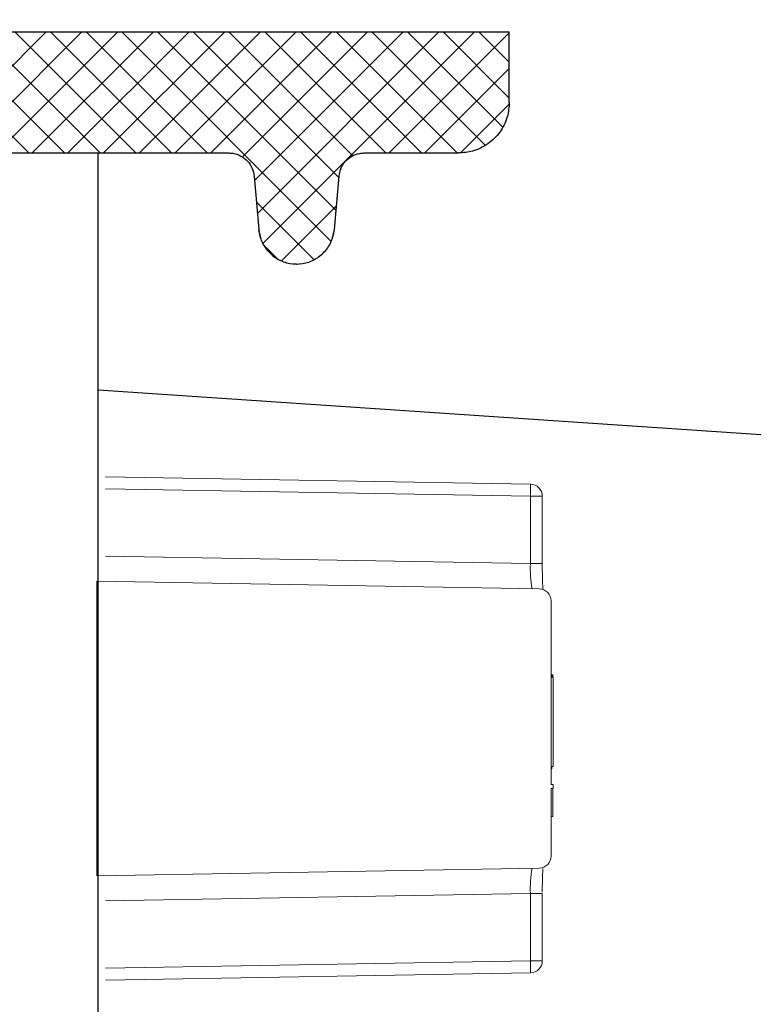
# Model space of a CAD drawing. Extents: x 0 to 10.8, y 0 to 7.4.
# Drawn here: x 7.1 to 7.1, y 5 to 5.1 of the extents above; entities that cross this region are included whole.
import ezdxf

# ---------------------------------------------------------------- set-up
doc = ezdxf.new("R2010")
doc.units = 0
doc.header["$LTSCALE"] = 12
doc.header["$MEASUREMENT"] = 0
doc.layers.get('0').update_dxf_attribs({"linetype": 'CONTINUOUS'})
doc.layers.add('GROUND', color=32, linetype='CONTINUOUS')
doc.layers.add('OSI-LID', color=3, linetype='CONTINUOUS')

msp = doc.modelspace()

# ---------------------------------------------------------------- hatches: boundary and pattern name
at = {"layer": 'OSI-LID'}
h = msp.add_hatch(dxfattribs=at)
h.set_pattern_fill('ANSI37', color=256, scale=0.02083333333333333, angle=2.8e-322, style=0)
h.set_pattern_definition([(45, (5.612751813826684, 4.487638893008368), (-0.001841423909339967, 0.001841423909339967), []), (135, (5.612751813826684, 4.487638893008368), (-0.001841423909339967, -0.001841423909339967), [])])
edge = h.paths.add_edge_path(flags=0)
edge.add_spline(control_points=[(6.997799969005264, 5.117584053046212), (6.998067171259315, 5.117584053046212), (6.9983347244535, 5.117570308718475), (6.998600520166924, 5.11754292837335), (6.999470322474103, 5.117453327653109), (7.000336650200012, 5.117212318639522), (7.001127762352816, 5.116839859374199), (7.001918874454418, 5.116467400132981), (7.00265659084679, 5.115953217764622), (7.003279820863654, 5.115339891921572), (7.003903050738636, 5.11472656621814), (7.004428983744333, 5.113997180795792), (7.004814067082648, 5.113212136390604), (7.005199150309437, 5.11242709221278), (7.005454005023147, 5.111564736589255), (7.005557526563265, 5.110696481590177), (7.005583343827254, 5.110479947248653), (7.005600101699564, 5.110262140521971), (7.005607712165201, 5.110044205364201)], knot_values=[0.007510257744889663, 0.007510257744889663, 0.007510257744889663, 0.007510257744889663, 0.00799555589343439, 0.00799555589343439, 0.00799555589343439, 0.00959466802022708, 0.00959466802022708, 0.00959466802022708, 0.01119378004777093, 0.01119378004777093, 0.01119378004777093, 0.01279289170981053, 0.01279289170981053, 0.01279289170981053, 0.01439200290233583, 0.01439200290233583, 0.01439200290233583, 0.0147858890237696, 0.0147858890237696, 0.0147858890237696, 0.0147858890237696], weights=[1, 1, 1, 1, 1, 1, 1, 1, 1, 1, 1, 1, 1, 1, 1, 1, 1, 1, 1], degree=3, periodic=0)
edge.add_spline(control_points=[(7.005607712165201, 5.110044205364201), (7.005976759860147, 5.099476065187551), (7.006345807554823, 5.08890792501089), (7.006714855249228, 5.078339784834219)], knot_values=[2.001219089509137e-07, 2.001219089509137e-07, 2.001219089509137e-07, 2.001219089509137e-07, 0.01933899555551118, 0.01933899555551118, 0.01933899555551118, 0.01933899555551118], weights=[1, 1, 1, 1], degree=3, periodic=0)
edge.add_spline(control_points=[(7.006714855249228, 5.078339784834219), (7.006719930163804, 5.078194458337451), (7.006731106411259, 5.078049217472705), (7.006748325262805, 5.077904825448783), (7.006817351774437, 5.077325990229127), (7.006987266986584, 5.076751090044473), (7.007244000125809, 5.076227732646466), (7.007500733337451, 5.075704375100809), (7.007851365547246, 5.075218125514539), (7.008266860711835, 5.074809250434885), (7.008682355963302, 5.074400375269741), (7.009174174074062, 5.074057597353265), (7.009701587340707, 5.073809302265058), (7.010229000631284, 5.073561007165582), (7.010806555794822, 5.073400346613054), (7.011386425228736, 5.073340624966075), (7.011563586568116, 5.073322378846605), (7.011741918843953, 5.07331321971288), (7.011920017302813, 5.07331321971288)], knot_values=[0.0001532839601333464, 0.0001532839601333464, 0.0001532839601333464, 0.0001532839601333464, 0.0004191414301262704, 0.0004191414301262704, 0.0004191414301262704, 0.001498206400672022, 0.001498206400672022, 0.001498206400672022, 0.002577271679683067, 0.002577271679683067, 0.002577271679683067, 0.003656337184877585, 0.003656337184877585, 0.003656337184877585, 0.004735402735957581, 0.004735402735957581, 0.004735402735957581, 0.005062810014296176, 0.005062810014296176, 0.005062810014296176, 0.005062810014296176], weights=[1, 1, 1, 1, 1, 1, 1, 1, 1, 1, 1, 1, 1, 1, 1, 1, 1, 1, 1], degree=3, periodic=0)
edge.add_line((7.011920017302813, 5.07331321971288), (7.040042971260361, 5.07331321971288))
edge.add_spline(control_points=[(7.040042971260362, 5.07331321971288), (7.040196851463946, 5.07331321971288), (7.040350882558059, 5.073320052695664), (7.040504158308288, 5.073333678459765), (7.041084805044974, 5.073385296249585), (7.04166454737188, 5.073537875364854), (7.042195376589817, 5.073778780679101), (7.042726205679102, 5.074019685934962), (7.043222762597161, 5.074355561808899), (7.043643927257428, 5.074758594305449), (7.044065091857796, 5.075161626744679), (7.04442248045472, 5.075642931916144), (7.044686497533903, 5.076162652754265), (7.04491799889265, 5.076618366000417), (7.045083420463719, 5.077113757603357), (7.045172179582138, 5.077617135454197)], knot_values=[0.00458883008656629, 0.00458883008656629, 0.00458883008656629, 0.00458883008656629, 0.004870980994448393, 0.004870980994448393, 0.004870980994448393, 0.005948156690013622, 0.005948156690013622, 0.005948156690013622, 0.007025332120889924, 0.007025332120889924, 0.007025332120889924, 0.008102507399241891, 0.008102507399241891, 0.008102507399241891, 0.009046813280399973, 0.009046813280399973, 0.009046813280399973, 0.009046813280399973], weights=[1, 1, 1, 1, 1, 1, 1, 1, 1, 1, 1, 1, 1, 1, 1, 1], degree=3, periodic=0)
edge.add_spline(control_points=[(7.045172179582138, 5.077617135454197), (7.047268296577094, 5.089504802736617), (7.049364413565463, 5.101392470020198), (7.051460530547509, 5.113280137304894)], knot_values=[2.030853238839255e-07, 2.030853238839255e-07, 2.030853238839255e-07, 2.030853238839255e-07, 0.02207574627715495, 0.02207574627715495, 0.02207574627715495, 0.02207574627715495], weights=[1, 1, 1, 1], degree=3, periodic=0)
edge.add_spline(control_points=[(7.051460530547509, 5.113280137304894), (7.051549289665886, 5.113783515158685), (7.05171471123731, 5.114278906764627), (7.051946212596881, 5.114734620013611), (7.052210229676831, 5.11525434085463), (7.052567618275091, 5.115735646028988), (7.052988782877541, 5.116138678470287), (7.053409947538796, 5.116541710967855), (7.053906504458517, 5.116877586842532), (7.054437333549899, 5.117118492097205), (7.054968162764801, 5.117359397407936), (7.055547905088737, 5.117511976519513), (7.056128551821679, 5.117563594303949), (7.056281827552219, 5.117577220064966), (7.056435858626401, 5.117584053046212), (7.056589738810111, 5.117584053046212)], knot_values=[0.00013150006124461, 0.00013150006124461, 0.00013150006124461, 0.00013150006124461, 0.001066073975668068, 0.001066073975668068, 0.001066073975668068, 0.002132147941660793, 0.002132147941660793, 0.002132147941660793, 0.003198222055951223, 0.003198222055951223, 0.003198222055951223, 0.004264296421933372, 0.004264296421933372, 0.004264296421933372, 0.00454353945952298, 0.00454353945952298, 0.00454353945952298, 0.00454353945952298], weights=[1, 1, 1, 1, 1, 1, 1, 1, 1, 1, 1, 1, 1, 1, 1, 1], degree=3, periodic=0)
edge.add_line((7.056589738810111, 5.117584053046212), (7.080583154495695, 5.117584053046212))
edge.add_spline(control_points=[(7.080583154495692, 5.117584053046212), (7.080719687092532, 5.117584053046212), (7.080856639930175, 5.117573249238658), (7.080991483705908, 5.117551841152643), (7.081279346756354, 5.117506139399552), (7.081563289142245, 5.117410107412544), (7.081819797466082, 5.117271697637424), (7.08207630577386, 5.117133287870969), (7.082312454840192, 5.116948682807735), (7.082508689045383, 5.116733169670955), (7.082704923216752, 5.116517656571313), (7.082866654922476, 5.116265291289178), (7.082980491076512, 5.115996972307055), (7.083086500737899, 5.115747100860876), (7.083153755457154, 5.115477250747492), (7.08317741207199, 5.115206854459618)], knot_values=[0.002416504217962278, 0.002416504217962278, 0.002416504217962278, 0.002416504217962278, 0.002665185353113697, 0.002665185353113697, 0.002665185353113697, 0.003198222633943148, 0.003198222633943148, 0.003198222633943148, 0.003731259882267183, 0.003731259882267183, 0.003731259882267183, 0.004264297038228611, 0.004264297038228611, 0.004264297038228611, 0.004761539027623668, 0.004761539027623668, 0.004761539027623668, 0.004761539027623668], weights=[1, 1, 1, 1, 1, 1, 1, 1, 1, 1, 1, 1, 1, 1, 1, 1], degree=3, periodic=0)
edge.add_spline(control_points=[(7.08317741207199, 5.115206854459618), (7.083337685378197, 5.113374922573346), (7.083497958684376, 5.111542990687072), (7.083658231990526, 5.109711058800796)], knot_values=[2.007639678719088e-07, 2.007639678719088e-07, 2.007639678719088e-07, 2.007639678719088e-07, 0.003363235164169242, 0.003363235164169242, 0.003363235164169242, 0.003363235164169242], weights=[1, 1, 1, 1], degree=3, periodic=0)
edge.add_spline(control_points=[(7.083658231990526, 5.109711058800796), (7.083691288470988, 5.109333221579712), (7.083780735560268, 5.108956365556043), (7.083920999455728, 5.108603974103016), (7.084083114881665, 5.108196684042261), (7.084317785203119, 5.107811766667803), (7.08460557726157, 5.107481097140925), (7.084893369350205, 5.10715042757937), (7.085242220844925, 5.106864885603514), (7.08562324320436, 5.106648117047607), (7.086004265641144, 5.106431348447693), (7.086427968022079, 5.106277374550826), (7.086859263377903, 5.106198945989091), (7.08729055880984, 5.106120517413512), (7.087741342878829, 5.106115471043097), (7.088174285965323, 5.106184224769807), (7.088607229083266, 5.10625297850151), (7.089034272322898, 5.106397428654951), (7.089420052040367, 5.10660561325715), (7.08980583173399, 5.106813797846483), (7.090160988192771, 5.107091458867229), (7.090456110737172, 5.107415603092903), (7.090751233232034, 5.107739747264176), (7.090994461676921, 5.108119314924467), (7.091165654199365, 5.10852287390529), (7.091325055572646, 5.108898637138534), (7.091426183944343, 5.109304437061487), (7.091461758744138, 5.109711058800796)], knot_values=[0.0001082414996480894, 0.0001082414996480894, 0.0001082414996480894, 0.0001082414996480894, 0.0008016876130941531, 0.0008016876130941531, 0.0008016876130941531, 0.001603375220875851, 0.001603375220875851, 0.001603375220875851, 0.00240506291196156, 0.00240506291196156, 0.00240506291196156, 0.003206750767782692, 0.003206750767782692, 0.003206750767782692, 0.004008438768122241, 0.004008438768122241, 0.004008438768122241, 0.004810126829416617, 0.004810126829416617, 0.004810126829416617, 0.005611814842407636, 0.005611814842407636, 0.005611814842407636, 0.006413502720086938, 0.006413502720086938, 0.006413502720086938, 0.007161249474889906, 0.007161249474889906, 0.007161249474889906, 0.007161249474889906], weights=[1, 1, 1, 1, 1, 1, 1, 1, 1, 1, 1, 1, 1, 1, 1, 1, 1, 1, 1, 1, 1, 1, 1, 1, 1, 1, 1, 1], degree=3, periodic=0)
edge.add_spline(control_points=[(7.091461758744138, 5.109711058800796), (7.091622032049287, 5.111542990687068), (7.091782305354407, 5.113374922573341), (7.091942578659499, 5.115206854459618)], knot_values=[2.007639677913798e-07, 2.007639677913798e-07, 2.007639677913798e-07, 2.007639677913798e-07, 0.00336323516400068, 0.00336323516400068, 0.00336323516400068, 0.00336323516400068], weights=[1, 1, 1, 1], degree=3, periodic=0)
edge.add_spline(control_points=[(7.091942578659499, 5.115206854459618), (7.091964554539423, 5.115458039865379), (7.092024013129389, 5.115708572723751), (7.092117250378834, 5.115942845775299), (7.09222502844829, 5.11621365489259), (7.092381048433452, 5.116469590591981), (7.092572390246907, 5.116689458735845), (7.092763732079767, 5.116909326902009), (7.092995673190025, 5.117099191739834), (7.093249006435144, 5.117243330473052), (7.093502339730122, 5.117387469234639), (7.093784052411586, 5.117489857398111), (7.094070815735783, 5.117542016163743), (7.094224268890265, 5.117569927428695), (7.094380865351745, 5.117584053046212), (7.094536836212264, 5.117584053046212)], knot_values=[7.20356555721784e-05, 7.20356555721784e-05, 7.20356555721784e-05, 7.20356555721784e-05, 0.0005330369791060294, 0.0005330369791060294, 0.0005330369791060294, 0.001066073954796401, 0.001066073954796401, 0.001066073954796401, 0.001599110984055497, 0.001599110984055497, 0.001599110984055497, 0.002132148119496849, 0.002132148119496849, 0.002132148119496849, 0.002416504204041453, 0.002416504204041453, 0.002416504204041453, 0.002416504204041453], weights=[1, 1, 1, 1, 1, 1, 1, 1, 1, 1, 1, 1, 1, 1, 1, 1], degree=3, periodic=0)
edge.add_line((7.094536836212264, 5.117584053046212), (7.104302771758858, 5.117584053046212))
edge.add_spline(control_points=[(7.10430277175886, 5.117584053046212), (7.104772515036217, 5.117584053046212), (7.105246497452995, 5.117648771217143), (7.105699045960513, 5.117774702130616), (7.106260644262484, 5.117930978388296), (7.106803006032195, 5.118186370536561), (7.107281218065665, 5.118519729461044), (7.107759430014866, 5.118853088326782), (7.108186681920202, 5.119273608387427), (7.108527592865478, 5.119746466219251), (7.108868503785231, 5.120219324015679), (7.109132476497599, 5.1207575615742), (7.109297651298156, 5.121316607221809), (7.109438488934366, 5.121793282037043), (7.109511106096292, 5.122295340990018), (7.109511106096292, 5.122792386379546)], knot_values=[0.005163369322082126, 0.005163369322082126, 0.005163369322082126, 0.005163369322082126, 0.006029739771151872, 0.006029739771151872, 0.006029739771151872, 0.007105462988079428, 0.007105462988079428, 0.007105462988079428, 0.008181186013700707, 0.008181186013700707, 0.008181186013700707, 0.009256908960202394, 0.009256908960202394, 0.009256908960202394, 0.01017384529504302, 0.01017384529504302, 0.01017384529504302, 0.01017384529504302], weights=[1, 1, 1, 1, 1, 1, 1, 1, 1, 1, 1, 1, 1, 1, 1, 1], degree=3, periodic=0)
edge.add_line((7.109511106096292, 5.122792386379546), (7.109511106096292, 5.130079886379546))
edge.add_line((7.109511106096292, 5.130079886379546), (6.713677492045001, 5.130079886379546))
edge.add_line((6.713677492045001, 5.130079886379546), (6.70070505626203, 5.130079886379547))
edge.add_line((6.700705056262031, 5.130079886379546), (6.700705056262031, 5.131329886379547))
edge.add_line((6.700705056262031, 5.131329886379547), (6.6967134149597, 5.131329886379547))
edge.add_line((6.696713414959699, 5.131329886379547), (6.696713414959699, 5.130079886379546))
edge.add_line((6.696713414959699, 5.130079886379546), (6.692844094688089, 5.130079886379545))
edge.add_line((6.692844094688091, 5.130079886379546), (6.442844991015628, 5.130079886379546))
edge.add_line((6.442844991015626, 5.130079886379546), (6.438933559098263, 5.130079886379546))
edge.add_line((6.438933559098267, 5.130079886379544), (6.438933559098267, 5.131329886379544))
edge.add_line((6.438933559098267, 5.131329886379545), (6.438298448595685, 5.131329886379545))
edge.add_line((6.438298448595681, 5.131329886379545), (6.438298448595681, 5.130079886379545))
edge.add_line((6.438298448595681, 5.130079886379544), (6.429532993727056, 5.130079886379544))
edge.add_line((6.429532993727058, 5.130079886379544), (6.429532993727059, 5.131329886379544))
edge.add_line((6.429532993727058, 5.131329886379545), (6.427585799922206, 5.131329886379545))
edge.add_line((6.427585799922205, 5.131329886379545), (6.427585799922205, 5.130079886379545))
edge.add_line((6.427585799922205, 5.130079886379544), (6.422011593658715, 5.130079886379544))
edge.add_line((6.422011593658716, 5.130079886379546), (6.026177979607425, 5.130079886379546))
edge.add_line((6.026177979607425, 5.130079886379546), (6.026177979607425, 5.122792386379546))
edge.add_spline(control_points=[(6.026177979607425, 5.122792386379546), (6.026177979607425, 5.122522943632228), (6.026199014332281, 5.122252693309953), (6.026240705495745, 5.121986495562084), (6.026330903870463, 5.121410579655288), (6.026521778885119, 5.12084229439626), (6.026797524081573, 5.120328699745651), (6.027073269329684, 5.119815104998812), (6.027441490188128, 5.119342035297572), (6.02787169410221, 5.118948665753573), (6.028301898074929, 5.118555296155952), (6.028805950680656, 5.118230777112677), (6.029342111083309, 5.118001982180248), (6.029878271499321, 5.117773187242122), (6.030461327682815, 5.117633805969902), (6.031042996493039, 5.11759538057964), (6.031157248889954, 5.117587832997815), (6.031271812520444, 5.117584053046212), (6.031386313944857, 5.117584053046212)], knot_values=[0.0001585204053308017, 0.0001585204053308017, 0.0001585204053308017, 0.0001585204053308017, 0.0006511228057247045, 0.0006511228057247045, 0.0006511228057247045, 0.001726845960992239, 0.001726845960992239, 0.001726845960992239, 0.002802569320375582, 0.002802569320375582, 0.002802569320375582, 0.003878292826691118, 0.003878292826691118, 0.003878292826691118, 0.004954016357642309, 0.004954016357642309, 0.004954016357642309, 0.005163369312807918, 0.005163369312807918, 0.005163369312807918, 0.005163369312807918], weights=[1, 1, 1, 1, 1, 1, 1, 1, 1, 1, 1, 1, 1, 1, 1, 1, 1, 1, 1], degree=3, periodic=0)
edge.add_line((6.031386313944857, 5.117584053046212), (6.041152249491452, 5.117584053046212))
edge.add_spline(control_points=[(6.041152249491454, 5.117584053046212), (6.041288782093829, 5.117584053046212), (6.041425734937075, 5.117573249237532), (6.041560578718066, 5.117551841149339), (6.041848441761651, 5.117506139394468), (6.042132384140221, 5.117410107407002), (6.042388892457325, 5.117271697633084), (6.042645400760094, 5.117133287866901), (6.042881549821431, 5.11694868280512), (6.043077784022692, 5.116733169670905), (6.043274018191994, 5.116517656571791), (6.043435749895849, 5.116265291290802), (6.043549586048833, 5.115996972310175), (6.04365559571027, 5.115747100862931), (6.043722850429461, 5.115477250748505), (6.043746507044219, 5.115206854459618)], knot_values=[0.002416504201936035, 0.002416504201936035, 0.002416504201936035, 0.002416504201936035, 0.00266518534722348, 0.00266518534722348, 0.00266518534722348, 0.003198222615974722, 0.003198222615974722, 0.003198222615974722, 0.003731259855797022, 0.003731259855797022, 0.003731259855797022, 0.004264297008354084, 0.004264297008354084, 0.004264297008354084, 0.004761538999549691, 0.004761538999549691, 0.004761538999549691, 0.004761538999549691], weights=[1, 1, 1, 1, 1, 1, 1, 1, 1, 1, 1, 1, 1, 1, 1, 1], degree=3, periodic=0)
edge.add_spline(control_points=[(6.043746507044219, 5.115206854459618), (6.04390678034931, 5.113374922573341), (6.04406705365443, 5.111542990687068), (6.044227326959575, 5.109711058800796)], knot_values=[2.00763967793108e-07, 2.00763967793108e-07, 2.00763967793108e-07, 2.00763967793108e-07, 0.003363235164000684, 0.003363235164000684, 0.003363235164000684, 0.003363235164000684], weights=[1, 1, 1, 1], degree=3, periodic=0)
edge.add_spline(control_points=[(6.044227326959575, 5.109711058800796), (6.044260383439969, 5.109333221578172), (6.044349830529278, 5.108956365552915), (6.044490094425051, 5.108603974098367), (6.044652209851282, 5.108196684036015), (6.044886880173433, 5.107811766659948), (6.045174672233152, 5.107481097132059), (6.045462464321929, 5.107150427570785), (6.045811315817019, 5.106864885595373), (6.046192338176866, 5.106648117040431), (6.046573360612165, 5.106431348442563), (6.04699706299127, 5.106277374547616), (6.047428358345002, 5.106198945987307), (6.047859653774832, 5.106120517413158), (6.048310437841302, 5.106115471043665), (6.048743380925455, 5.106184224770272), (6.049176324043199, 5.106252978502212), (6.04960336728255, 5.106397428655548), (6.049989147000126, 5.106605613257202), (6.050374926695902, 5.106813797847094), (6.050730083156843, 5.107091458868663), (6.051025205703148, 5.107415603095522), (6.051320328200116, 5.107739747268193), (6.051563556646837, 5.108119314930441), (6.051734749170151, 5.108522873913559), (6.051894150542246, 5.108898637144248), (6.051995278913417, 5.10930443706431), (6.052030853713191, 5.109711058800796)], knot_values=[0.0001082414996483158, 0.0001082414996483158, 0.0001082414996483158, 0.0001082414996483158, 0.0008016876158909484, 0.0008016876158909484, 0.0008016876158909484, 0.00160337522667383, 0.00160337522667383, 0.00160337522667383, 0.002405062917620664, 0.002405062917620664, 0.002405062917620664, 0.00320675076917677, 0.00320675076917677, 0.00320675076917677, 0.004008438765130598, 0.004008438765130598, 0.004008438765130598, 0.004810126826037269, 0.004810126826037269, 0.004810126826037269, 0.005611814843000199, 0.005611814843000199, 0.005611814843000199, 0.006413502725274908, 0.006413502725274908, 0.006413502725274908, 0.007161249474851706, 0.007161249474851706, 0.007161249474851706, 0.007161249474851706], weights=[1, 1, 1, 1, 1, 1, 1, 1, 1, 1, 1, 1, 1, 1, 1, 1, 1, 1, 1, 1, 1, 1, 1, 1, 1, 1, 1, 1], degree=3, periodic=0)
edge.add_spline(control_points=[(6.052030853713191, 5.109711058800796), (6.052191127019341, 5.111542990687072), (6.05235140032552, 5.113374922573346), (6.052511673631727, 5.115206854459618)], knot_values=[2.007639678580845e-07, 2.007639678580845e-07, 2.007639678580845e-07, 2.007639678580845e-07, 0.003363235164169238, 0.003363235164169238, 0.003363235164169238, 0.003363235164169238], weights=[1, 1, 1, 1], degree=3, periodic=0)
edge.add_spline(control_points=[(6.052511673631727, 5.115206854459618), (6.052533649511673, 5.115458039863837), (6.052593108101462, 5.115708572720637), (6.05268634535048, 5.115942845770704), (6.05279412341952, 5.116213654886476), (6.052950143403955, 5.116469590584364), (6.053141485216283, 5.116689458727137), (6.053332827048578, 5.116909326892856), (6.053564768157969, 5.117099191730381), (6.053818101402022, 5.117243330464031), (6.054071434697828, 5.117387469227126), (6.054353147380141, 5.117489857392179), (6.05463991070544, 5.117542016159907), (6.054793363868384, 5.117569927427413), (6.054949960338721, 5.117584053046212), (6.055105931208026, 5.117584053046212)], knot_values=[7.203565557372432e-05, 7.203565557372432e-05, 7.203565557372432e-05, 7.203565557372432e-05, 0.0005330369762989636, 0.0005330369762989636, 0.0005330369762989636, 0.001066073949086631, 0.001066073949086631, 0.001066073949086631, 0.001599110976972464, 0.001599110976972464, 0.001599110976972464, 0.002132148115024142, 0.002132148115024142, 0.002132148115024142, 0.002416504215680404, 0.002416504215680404, 0.002416504215680404, 0.002416504215680404], weights=[1, 1, 1, 1, 1, 1, 1, 1, 1, 1, 1, 1, 1, 1, 1, 1], degree=3, periodic=0)
edge.add_line((6.055105931208026, 5.117584053046212), (6.07909934689361, 5.117584053046212))
edge.add_spline(control_points=[(6.079099346893607, 5.117584053046212), (6.079530014729102, 5.117584053046212), (6.079963956744315, 5.117529811385584), (6.080381373786263, 5.117423802906583), (6.080946374661757, 5.117280313596309), (6.08149439361047, 5.117037297246068), (6.081980048928777, 5.116714878134863), (6.082465704197524, 5.116392459056561), (6.082902390823463, 5.115981744512904), (6.083253946566479, 5.115516745951975), (6.083605502235478, 5.115051747488945), (6.083881623398597, 5.114519639794816), (6.084059444315407, 5.113964486950483), (6.084131122867703, 5.113740708145965), (6.084187751605434, 5.113511545685153), (6.084228555156209, 5.113280137304894)], knot_values=[0.004543539449112222, 0.004543539449112222, 0.004543539449112222, 0.004543539449112222, 0.005330370965456444, 0.005330370965456444, 0.005330370965456444, 0.006396445570687482, 0.006396445570687482, 0.006396445570687482, 0.007462520068405458, 0.007462520068405458, 0.007462520068405458, 0.008528594339883523, 0.008528594339883523, 0.008528594339883523, 0.008953800542238667, 0.008953800542238667, 0.008953800542238667, 0.008953800542238667], weights=[1, 1, 1, 1, 1, 1, 1, 1, 1, 1, 1, 1, 1, 1, 1, 1], degree=3, periodic=0)
edge.add_spline(control_points=[(6.084228555156209, 5.113280137304894), (6.086324672138254, 5.101392470020198), (6.088420789126623, 5.089504802736617), (6.090516906121579, 5.077617135454197)], knot_values=[2.030853238104657e-07, 2.030853238104657e-07, 2.030853238104657e-07, 2.030853238104657e-07, 0.02207574627715491, 0.02207574627715491, 0.02207574627715491, 0.02207574627715491], weights=[1, 1, 1, 1], degree=3, periodic=0)
edge.add_spline(control_points=[(6.090516906121579, 5.077617135454197), (6.090557709671209, 5.077385727081911), (6.090614338406802, 5.077156564628964), (6.09068601695602, 5.076932785831916), (6.090863837871716, 5.076377632985794), (6.091139959034884, 5.075845525289855), (6.091491514704501, 5.075380526825581), (6.091843070452839, 5.074915528257186), (6.092279757087091, 5.074504813707939), (6.09276541236482, 5.074182394626607), (6.093251067699391, 5.073859975507544), (6.09379908666736, 5.073616959154075), (6.094364087561551, 5.07347346984473), (6.094781504600711, 5.073367461370632), (6.095215446611775, 5.07331321971288), (6.095646114443355, 5.07331321971288)], knot_values=[0.0001326437025729247, 0.0001326437025729247, 0.0001326437025729247, 0.0001326437025729247, 0.000562277677784016, 0.000562277677784016, 0.000562277677784016, 0.001639453272883061, 0.001639453272883061, 0.001639453272883061, 0.002716629111277824, 0.002716629111277824, 0.002716629111277824, 0.003793805074619581, 0.003793805074619581, 0.003793805074619581, 0.004588830074194746, 0.004588830074194746, 0.004588830074194746, 0.004588830074194746], weights=[1, 1, 1, 1, 1, 1, 1, 1, 1, 1, 1, 1, 1, 1, 1, 1], degree=3, periodic=0)
edge.add_line((6.095646114443355, 5.07331321971288), (6.123769068400902, 5.07331321971288))
edge.add_spline(control_points=[(6.123769068400904, 5.07331321971288), (6.124175667125499, 5.07331321971288), (6.12458502472348, 5.073361487716872), (6.124980472481212, 5.073456058292354), (6.125547421964448, 5.073591643177718), (6.126098781108077, 5.073826982485254), (6.126588891637496, 5.074142587692167), (6.127079002032602, 5.074458192812584), (6.127521381687622, 5.074862768563127), (6.127879396952927, 5.07532281188851), (6.128237412172396, 5.075782855154992), (6.128520937518573, 5.076311054538738), (6.128706494120262, 5.076863669641659), (6.128865672145935, 5.077337725429709), (6.128956778379216, 5.077840022931801), (6.128974230454489, 5.078339784834219)], knot_values=[0.005062809998223504, 0.005062809998223504, 0.005062809998223504, 0.005062809998223504, 0.005814468144529261, 0.005814468144529261, 0.005814468144529261, 0.006893533275504199, 0.006893533275504199, 0.006893533275504199, 0.007972598107551307, 0.007972598107551307, 0.007972598107551307, 0.009051662803265402, 0.009051662803265402, 0.009051662803265402, 0.009977058333463391, 0.009977058333463391, 0.009977058333463391, 0.009977058333463391], weights=[1, 1, 1, 1, 1, 1, 1, 1, 1, 1, 1, 1, 1, 1, 1, 1], degree=3, periodic=0)
edge.add_spline(control_points=[(6.128974230454489, 5.078339784834219), (6.129343278148895, 5.08890792501089), (6.12971232584357, 5.099476065187551), (6.130081373538516, 5.110044205364201)], knot_values=[2.001219089499452e-07, 2.001219089499452e-07, 2.001219089499452e-07, 2.001219089499452e-07, 0.01933899555551117, 0.01933899555551117, 0.01933899555551117, 0.01933899555551117], weights=[1, 1, 1, 1], degree=3, periodic=0)
edge.add_spline(control_points=[(6.130081373538516, 5.110044205364201), (6.130107553539979, 5.110793902297868), (6.130244231064864, 5.111547403702748), (6.130483030261374, 5.112258533668768), (6.130761382569652, 5.113087450475961), (6.131186687225345, 5.113879740618627), (6.131723724544045, 5.114569794239078), (6.132260761930599, 5.115259847946719), (6.132924344153942, 5.115866697634846), (6.13365951968408, 5.116340089875887), (6.134394695417658, 5.116813482247927), (6.135221741543177, 5.11716647384239), (6.13607217003598, 5.117369833316651), (6.136665291863078, 5.117511664104249), (6.137279272887231, 5.117584053046212), (6.137889116698457, 5.117584053046212)], knot_values=[0.0002276294464823948, 0.0002276294464823948, 0.0002276294464823948, 0.0002276294464823948, 0.001599110800842239, 0.001599110800842239, 0.001599110800842239, 0.003198221589229197, 0.003198221589229197, 0.003198221589229197, 0.004797332576810383, 0.004797332576810383, 0.004797332576810383, 0.006396444011316969, 0.006396444011316969, 0.006396444011316969, 0.007510257709912894, 0.007510257709912894, 0.007510257709912894, 0.007510257709912894], weights=[1, 1, 1, 1, 1, 1, 1, 1, 1, 1, 1, 1, 1, 1, 1, 1], degree=3, periodic=0)
edge.add_line((6.137889116698457, 5.117584053046212), (6.997799969005261, 5.117584053046212))
edge = h.paths.add_edge_path(flags=0)
edge.add_line((7.039062859228302, 5.075917386379544), (7.012409576290175, 5.075917386379546))
edge.add_spline(control_points=[(7.012409576290175, 5.075917386379546), (7.012352380360376, 5.075917386379546), (7.012295153416709, 5.075919272735836), (7.012238081643524, 5.075923039311281), (7.011947245976131, 5.075942233641889), (7.011655713433818, 5.076011905877571), (7.011387625956118, 5.076126286435597), (7.011119538485943, 5.07624066699041), (7.010867501893969, 5.076402910623914), (7.010652387454876, 5.076599581875188), (7.010437273057811, 5.076796253088041), (7.010253147676991, 5.077032776343044), (7.010115258834126, 5.077289565043738), (7.009977370029553, 5.077546353673139), (7.009881914593123, 5.077830490287012), (7.009836797242549, 5.078118445400344), (7.009815934818235, 5.078251596874932), (7.009805408881007, 5.078386777099052), (7.009805408881007, 5.078521553046212)], knot_values=[0.002561547399178827, 0.002561547399178827, 0.002561547399178827, 0.002561547399178827, 0.00266518523889155, 0.00266518523889155, 0.00266518523889155, 0.003198222588511273, 0.003198222588511273, 0.003198222588511273, 0.003731259924815334, 0.003731259924815334, 0.003731259924815334, 0.004264297156874601, 0.004264297156874601, 0.004264297156874601, 0.004797334239098486, 0.004797334239098486, 0.004797334239098486, 0.005041526441853808, 0.005041526441853808, 0.005041526441853808, 0.005041526441853808], weights=[1, 1, 1, 1, 1, 1, 1, 1, 1, 1, 1, 1, 1, 1, 1, 1, 1, 1, 1], degree=3, periodic=0)
edge.add_line((7.009805408881007, 5.078521553046212), (7.009805408881007, 5.117584053046212))
edge.add_line((7.009805408881007, 5.117584053046212), (7.048594974404525, 5.117584053046212))
edge.add_spline(control_points=[(7.048594974404523, 5.117584053046212), (7.046272470742807, 5.104412483446128), (7.043949967073182, 5.091240913847438), (7.041627463395294, 5.078069344250205)], knot_values=[2.030853238827038e-07, 2.030853238827038e-07, 2.030853238827038e-07, 2.030853238827038e-07, 0.02445996854412877, 0.02445996854412877, 0.02445996854412877, 0.02445996854412877], weights=[1, 1, 1, 1], degree=3, periodic=0)
edge.add_spline(control_points=[(7.041627463395294, 5.078069344250205), (7.041583093310983, 5.077817709060531), (7.04150040880991, 5.077570065781977), (7.041384697320673, 5.077342250452549), (7.041252705295541, 5.07708238164536), (7.04107402629112, 5.076841717704584), (7.040863456798114, 5.076640188103131), (7.040652887274653, 5.076438658472531), (7.040404619488527, 5.07627070475754), (7.040139212599122, 5.076150235262332), (7.039873805644653, 5.076029765737596), (7.039583939329063, 5.075953457758134), (7.039293617600457, 5.075927630412764), (7.039216925263254, 5.075920807776754), (7.039139854442105, 5.075917386379546), (7.039062859228302, 5.075917386379546)], knot_values=[6.585010694796226e-05, 6.585010694796226e-05, 6.585010694796226e-05, 6.585010694796226e-05, 0.0005330369843896835, 0.0005330369843896835, 0.0005330369843896835, 0.001066073963776761, 0.001066073963776761, 0.001066073963776761, 0.001599111019931009, 0.001599111019931009, 0.001599111019931009, 0.002132148208578718, 0.002132148208578718, 0.002132148208578718, 0.002271870310985018, 0.002271870310985018, 0.002271870310985018, 0.002271870310985018], weights=[1, 1, 1, 1, 1, 1, 1, 1, 1, 1, 1, 1, 1, 1, 1, 1], degree=3, periodic=0)
edge = h.paths.add_edge_path(flags=0)
edge.add_line((6.12588367682271, 5.117584053046212), (6.12588367682271, 5.078521553046212))
edge.add_spline(control_points=[(6.12588367682271, 5.078521553046212), (6.12588367682271, 5.078273084559564), (6.125847384396792, 5.078022110913397), (6.125776995967833, 5.077783821052249), (6.125694426204255, 5.077504293041937), (6.125562456833038, 5.077235165960163), (6.125392016302225, 5.076998726327565), (6.125221575752054, 5.076762286668108), (6.125007963075475, 5.076552013169096), (6.124768867631129, 5.076385318651486), (6.124529772123545, 5.076218624089785), (6.124258599288268, 5.076090910891688), (6.123977805058288, 5.076012755027802), (6.123751482420221, 5.075949760708808), (6.123514435403436, 5.075917386379546), (6.123279509413543, 5.075917386379546)], knot_values=[7.878058958126341e-05, 7.878058958126341e-05, 7.878058958126341e-05, 7.878058958126341e-05, 0.0005330369294456627, 0.0005330369294456627, 0.0005330369294456627, 0.00106607385522515, 0.00106607385522515, 0.00106607385522515, 0.001599110840527555, 0.001599110840527555, 0.001599110840527555, 0.002132147968183858, 0.002132147968183858, 0.002132147968183858, 0.002561547402690835, 0.002561547402690835, 0.002561547402690835, 0.002561547402690835], weights=[1, 1, 1, 1, 1, 1, 1, 1, 1, 1, 1, 1, 1, 1, 1, 1], degree=3, periodic=0)
edge.add_line((6.123279509413543, 5.075917386379546), (6.096626226475416, 5.075917386379546))
edge.add_spline(control_points=[(6.096626226475419, 5.075917386379546), (6.096410947299287, 5.075917386379546), (6.096194032271733, 5.075944493211045), (6.095985373440364, 5.075997470713524), (6.095702868433627, 5.076069197414938), (6.095428851227453, 5.076190688177981), (6.095186013314851, 5.076351882305449), (6.094943175430306, 5.076513076414292), (6.09472481906187, 5.076718419813229), (6.094549026411681, 5.076950907926976), (6.094373233801093, 5.077183395988351), (6.094235156311363, 5.07744944106266), (6.094146228213404, 5.077727011835639), (6.094110365036045, 5.077838951369817), (6.094082033640518, 5.077953585862499), (6.094061622308423, 5.078069344250205)], knot_values=[0.002271870313889388, 0.002271870313889388, 0.002271870313889388, 0.002271870313889388, 0.002665185504409803, 0.002665185504409803, 0.002665185504409803, 0.003198222825097571, 0.003198222825097571, 0.003198222825097571, 0.003731260084777073, 0.003731260084777073, 0.003731260084777073, 0.004264297223356518, 0.004264297223356518, 0.004264297223356518, 0.004477000971459636, 0.004477000971459636, 0.004477000971459636, 0.004477000971459636], weights=[1, 1, 1, 1, 1, 1, 1, 1, 1, 1, 1, 1, 1, 1, 1, 1], degree=3, periodic=0)
edge.add_spline(control_points=[(6.094061622308423, 5.078069344250205), (6.091739118630535, 5.091240913847438), (6.089416614960911, 5.104412483446128), (6.087094111299194, 5.117584053046212)], knot_values=[2.03085323910038e-07, 2.03085323910038e-07, 2.03085323910038e-07, 2.03085323910038e-07, 0.02445996854412885, 0.02445996854412885, 0.02445996854412885, 0.02445996854412885], weights=[1, 1, 1, 1], degree=3, periodic=0)
edge.add_line((6.087094111299194, 5.117584053046212), (6.125883676822712, 5.117584053046212))

# ---------------------------------------------------------------- linework, layer by layer
at = {"color": 7, "linetype": 'Continuous', "lineweight": 25}
msp.add_line((7.067102619960817, 4.086227661702715), (7.067102619960817, 5.117584053365549), dxfattribs=at)
at = {"linetype": 'Continuous', "lineweight": 18}
for p, q in [((7.067844555347246, 5.084200834337563), (7.111685600684698, 5.083435586044676)), ((7.111685600684698, 5.082185776425732), (7.067844555347246, 5.082951024718618)), ((7.111685600684698, 5.07524768941748), (7.111685600684698, 5.082185776425732)), ((7.112913785176652, 5.082185776425732), (7.111685600684698, 5.082185776425732)), ((7.112913785176652, 5.07524768941748), (7.112913785176652, 5.082185776425732)), ((7.067844555347246, 5.076012937710366), (7.111685600684698, 5.07524768941748)), ((7.112913785176652, 5.07524768941748), (7.111685600684698, 5.07524768941748)), ((7.066952707966824, 5.073424734924828), (7.066952707966824, 5.043048280417569)), ((7.066952707966824, 5.073424734924828), (7.11259952347487, 5.072627966796368)), ((7.113827707966824, 5.052462918337865), (7.113827707966824, 5.071378157177422)), ((7.113827707966824, 5.063768583671198), (7.114004078623339, 5.063768583671198)), ((7.113827707966824, 5.063765742337865), (7.114006016166599, 5.063765742337865)), ((7.113827707966824, 5.063754377004532), (7.114007815047124, 5.063754377004532)), ((7.113827707966824, 5.063737329004532), (7.114009507878443, 5.063737329004532)), ((7.113827707966824, 5.063714598337865), (7.114011099419812, 5.063714598337865)), ((7.113827707966824, 5.063683343671198), (7.114012618018435, 5.063683343671197)), ((7.113827707966824, 5.063646406337865), (7.114014042958726, 5.063646406337865)), ((7.113827707966824, 5.063600945004532), (7.114015378639237, 5.063600945004532)), ((7.113827707966824, 5.063549801004531), (7.114016629314246, 5.063549801004531)), ((7.114004078623335, 5.063768583671198), (7.114006016166599, 5.063765742337865)), ((7.114006016166599, 5.063765742337865), (7.114007815047124, 5.063754377004532)), ((7.114007815047124, 5.063754377004532), (7.114009507878443, 5.063737329004532)), ((7.114009507878443, 5.063737329004532), (7.114011099419812, 5.063714598337865)), ((7.114011099419812, 5.063714598337865), (7.114012618018435, 5.063683343671197)), ((7.114012618018435, 5.063683343671197), (7.114014042958726, 5.063646406337865)), ((7.114014042958726, 5.063646406337865), (7.114015378639237, 5.063600945004532)), ((7.114015378639237, 5.063600945004532), (7.114016629314246, 5.063549801004531)), ((7.113827698592928, 5.063535594337864), (7.114036031926261, 5.063535594337864)), ((7.114036031926261, 5.063535594337864), (7.114036031926261, 5.054301261004531)), ((7.113827698592928, 5.054301261004531), (7.114036031926261, 5.054301261004531)), ((7.113827707966824, 5.054250117004531), (7.113898841518335, 5.054250117004531)), ((7.113827707966824, 5.054170559671198), (7.113891804513457, 5.054170559671198)), ((7.113827707966824, 5.054113733004531), (7.113884350016921, 5.054113733004531)), ((7.113827707966824, 5.054079637004532), (7.113876583839851, 5.054079637004532)), ((7.113827707966824, 5.054068271671198), (7.11386843334131, 5.054068271671198)), ((7.113876583839851, 5.054079637004532), (7.11386843334131, 5.054068271671198)), ((7.113884350016921, 5.054113733004531), (7.113876583839851, 5.054079637004532)), ((7.113891804513457, 5.054170559671198), (7.113884350016921, 5.054113733004531)), ((7.113898841518335, 5.054250117004531), (7.113891804513457, 5.054170559671198)), ((7.114036041300157, 5.052462918337865), (7.113827707966824, 5.052462918337865)), ((7.114036041300157, 5.052039559671198), (7.114036041300157, 5.052462918337865)), ((7.113827707966824, 5.052039559671198), (7.114036041300157, 5.052039559671198)), ((7.113827707966824, 5.045094858164973), (7.113827707966824, 5.052039559671198)), ((7.114005962417124, 5.052039559671198), (7.114005962417124, 5.049178337004531)), ((7.113827707966824, 5.049178337004531), (7.114005962417124, 5.049178337004531)), ((7.11259952347487, 5.043845048546028), (7.066952707966824, 5.043048280417569)), ((7.111685600684698, 5.041225325924916), (7.067844555347246, 5.04046007763203)), ((7.111685600684698, 5.034287238916665), (7.111685600684698, 5.041225325924916)), ((7.112913785176652, 5.041225325924916), (7.111685600684698, 5.041225325924916)), ((7.112913785176652, 5.034287238916665), (7.112913785176652, 5.041225325924916)), ((7.067844555347246, 5.033521990623779), (7.111685600684698, 5.034287238916665)), ((7.111685600684698, 5.034287238916665), (7.112913785176652, 5.034287238916665)), ((7.111685600684698, 5.033037429297719), (7.067844555347246, 5.032272181004833))]:
    msp.add_line(p, q, dxfattribs=at)
for centre, radius, start, end in [((7.111663785176653, 5.082185776425732), 0.001250000000000343, 0, 89.00000000000311), ((7.093776173348367, 5.082810681235204), 0.01792032626756985, 358.0016173802778, 1.998382619723033), ((7.122225576100504, 5.074705840745443), 0.01055389415093655, 177.0570770636188, 191.2847487022175), ((7.159014533239048, 5.074881179572959), 0.04609922682528753, 179.5443313610781, 182.8706913659314), ((7.112577707966821, 5.071378157177422), 0.001250000000000047, 0, 89.00000000000311), ((7.112577707966821, 5.045094858164973), 0.00125000000000008, 270.9999999999993, 0), ((7.122151477570895, 5.041772578234069), 0.01048017481185162, 168.6649498712633, 182.9932243628967), ((7.152976150742894, 5.041715830406492), 0.04006039196372334, 177.031851296707, 180.4924880933069), ((7.111663785176653, 5.034287238916665), 0.001250000000000343, 271.0000000000262, 0), ((7.093776173348374, 5.033662334107192), 0.01792032626756659, 358.0016173802774, 1.998382619723439)]:
    msp.add_arc(centre, radius, start, end, dxfattribs=at)
at = {"layer": 'GROUND'}
msp.add_lwpolyline([(7.067102619960817, 5.093165165659943), (8.263858776828695, 5.012583432883831)], dxfattribs=at)
at = {"layer": 'OSI-LID'}
for p, q in [((6.700705053864766, 5.130079886477896), (7.109511102413521, 5.130079886477896)), ((7.109511102413521, 5.122792386253998), (7.109511102413521, 5.130079886477896)), ((7.056589735987878, 5.117584053365549), (7.080583147702832, 5.117584053365549)), ((7.0945368531751, 5.117584053365549), (7.10430278480267, 5.117584053365549)), ((7.083177406622617, 5.115206854021602), (7.083658223290406, 5.109711059315048)), ((7.091461875364175, 5.109711059315048), (7.091942692031964, 5.115206854021602)), ((7.087560098215612, 5.106135750756206), (7.0872640305247, 5.106146958404512)), ((7.087560098215612, 5.106135750756206), (7.08782526848568, 5.106144740096806))]:
    msp.add_line(p, q, dxfattribs=at)
at = {"layer": 'OSI-LID', "flags": 128}
for points in [[(7.08387729187082, 5.108719310771811), (7.083788168455932, 5.108997503669215), (7.083658321067055, 5.109711059315048)], [(7.091292379544427, 5.108864808535454), (7.091332027975291, 5.108997503669215), (7.091461875364175, 5.109711059315048)]]:
    msp.add_lwpolyline(points, dxfattribs=at)
at = {"layer": 'OSI-LID'}
for points, knots in [([(7.109511102413521, 5.122792386253998), (7.1094690872089, 5.122293892288456), (7.109377796627122, 5.121210765250387), (7.108601882212888, 5.119686223008712), (7.107340256703594, 5.118444345246173), (7.105828971379268, 5.117705906459936), (7.104773686250951, 5.11762165086477), (7.10430278480267, 5.117584053365549)], [0, 0, 0, 0, 0.1830335265675163, 0.3976950077680361, 0.6123603633067292, 0.827022989870937, 1, 1, 1, 1]), ([(7.080583147702832, 5.117584053365549), (7.080719712019388, 5.117577542256688), (7.081147822433564, 5.117557130822854), (7.081844730666027, 5.117313351759602), (7.082542057257619, 5.116767126453027), (7.083027852849128, 5.116034423317167), (7.083128752409998, 5.115476086495825), (7.083177406622617, 5.115206854021602)], [0, 0, 0, 0, 0.1064654892331858, 0.3337547160086883, 0.5610524692185493, 0.7883375674881467, 1, 1, 1, 1]), ([(7.091942594255315, 5.115206854021602), (7.091986177265113, 5.115456928499396), (7.092080138902276, 5.115996069955045), (7.09253813951473, 5.116722672934433), (7.093223140202547, 5.11728423238884), (7.093933069018725, 5.117551402816577), (7.094380780708953, 5.117575613508945), (7.0945368531751, 5.117584053365549)], [0, 0, 0, 0, 0.1966009312057385, 0.4238565773196186, 0.6511174969834442, 0.8783794262448614, 1, 1, 1, 1]), ([(7.083658223290406, 5.109711059315048), (7.083723789178833, 5.109334823678344), (7.083865135431019, 5.108523738852703), (7.084553989254935, 5.107432165537887), (7.085584795844468, 5.106582833495381), (7.086846308577542, 5.10612517051268), (7.088185587309653, 5.106110170669897), (7.089457085162188, 5.106539497389582), (7.090506375478796, 5.107365506850535), (7.091236854472136, 5.108466269901035), (7.091388607539706, 5.10930611515982), (7.091461777587526, 5.109711059315048)], [0, 0, 0, 0, 0.09836042152152635, 0.2120443614502603, 0.3257276043774627, 0.4394131631747473, 0.5530947464212489, 0.6667789962579125, 0.7804615709061046, 0.8941462099360322, 1, 1, 1, 1])]:
    msp.add_open_spline(points, degree=3, knots=knots, dxfattribs=at)

doc.saveas('drawing.dxf')
